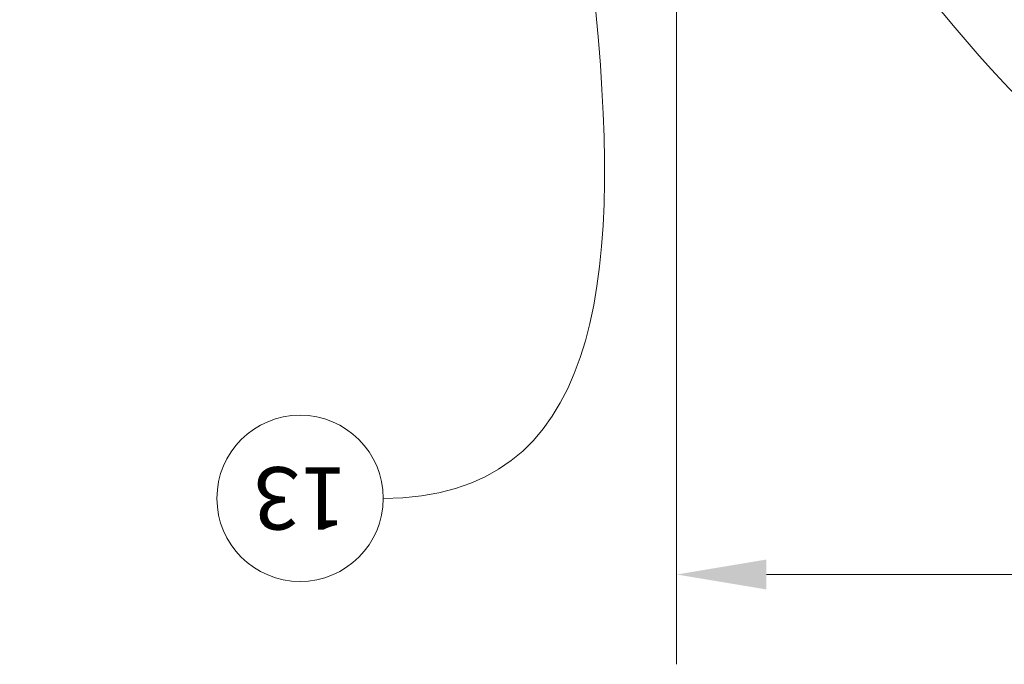
# Model space of a CAD drawing. Units: inches. Extents: x 233 to 1884, y 234 to 375.
# Drawn here: x 256 to 262, y 301 to 305 of the extents above; entities that cross this region are included whole.
import ezdxf
from ezdxf import colors
from ezdxf.entities.mleader import LeaderData, LeaderLine
from ezdxf.enums import TextEntityAlignment as Align
from ezdxf.math import Vec2, Vec3

# ---------------------------------------------------------------- set-up
doc = ezdxf.new("R2010")
doc.units = ezdxf.units.IN
doc.header["$MEASUREMENT"] = 0
doc.layers.get('0').update_dxf_attribs({"lineweight": 0})
doc.layers.get('Defpoints').update_dxf_attribs({"lineweight": 0})
doc.styles.get("Standard").update_dxf_attribs({"font": 'arial.ttf'})
doc.dimstyles.new('Quad-Lock Details', dxfattribs={"dimscale": 4, "dimtxt": 0.18, "dimasz": 0.18, "dimexe": 0.18, "dimexo": 0.0625, "dimgap": 0.09, "dimtad": 0, "dimdec": 4, "dimzin": 3, "dimdsep": 46, "dimlunit": 4, "dimtxsty": 'Standard', "dimcen": 0.09, "dimclrt": 7, "dimadec": 0, "dimazin": 0, "dimtfac": 0.77, "dimtdec": 4, "dimtofl": 0, "dimtmove": 0, "dimatfit": 3, "dimfxl": 1, "dimtolj": 1, "dimtzin": 0, "dimarcsym": 0})

# ---------------------------------------------------------------- blocks, each defined once
blk = doc.blocks.new('_TagCircle')
at = {"color": 0, "linetype": 'ByBlock', "lineweight": -2, "transparency": 16777216}
blk.add_circle((0, 0), 0.125, dxfattribs=at)
at = {"color": 0, "lineweight": 0, "transparency": 16777216}
blk.add_attdef('TAGNUMBER', text='', height=0.09375, dxfattribs=at).set_placement((0, -0.046875), align=Align.CENTER)
blk = doc.blocks.new('*D159')
at = {"color": 0, "lineweight": -2, "transparency": 16777216}
for p, q in [((14.24530738841895, -15.60507181608489), (14.24530738841895, -21.18485133219495)), ((14.78530738841895, -20.64485133219495), (18.88279328079245, -20.64485133219495)), ((27.24207999171983, -20.64485133219495), (23.14459409934634, -20.64485133219495))]:
    blk.add_line(p, q, dxfattribs=at)
at = {"color": 0, "lineweight": 0, "transparency": 16777216}
blk.add_solid([(14.78530738841895, -20.55485133219495), (14.78530738841895, -20.73485133219495), (14.24530738841895, -20.64485133219495)], dxfattribs=at)
at = {"layer": 'Defpoints', "color": 0, "lineweight": 0, "transparency": 16777216}
for p in [(27.24207999171983, -8.455958407871151), (14.24530738841895, -15.41757181608489), (27.24207999171983, -20.64485133219495)]:
    blk.add_point(p, dxfattribs=at)
at = {"color": 7, "lineweight": 0, "transparency": 16777216, "insert": (21.01369369006939, -20.64485133219495), "char_height": 0.54, "attachment_point": 5}
blk.add_mtext('\\A1;DOOR R/O', dxfattribs=at)
blk = doc.blocks.new('_None')
blk = doc.blocks.new('QLU-401A')
at = {"color": 0, "lineweight": 0}
dim = blk.add_linear_dim(base=(27.24207999171983, -20.64485133219495), p1=(14.24530738841895, -15.41757181608489), p2=(27.24207999171983, -8.455958407871151), text='DOOR R/O', dimstyle='Quad-Lock Details', override={"dimscale": 3, "dimblk2": 'None', "dimsah": 1, "dimse2": 1}, dxfattribs=at)
dim.commit()
dim.dimension.update_dxf_attribs({"geometry": '*D159', "text_midpoint": (21.01369369006939, -20.64485133219495)})
at = {"lineweight": 0}
ml = blk.add_multileader_block('Standard', dxfattribs=at)
ml.set_content('_TagCircle', color=256, scale=4.000000000000001)
ml.set_attribute('TAGNUMBER', '13', width=0)
ml.set_leader_properties(color=256, lineweight=0)
ml.build(insert=Vec2(0, 0))
ml.multileader.update_dxf_attribs({"leader_type": 2, "text_right_attachment_type": 3, "dogleg_length": 0.36, "arrow_head_size": 0.72, "scale": 4})
ctx = ml.context
ctx.base_point, ctx.scale, ctx.char_height, ctx.arrow_head_size, ctx.landing_gap_size, ctx.plane_origin = Vec3(11.48128807442441, -20.1870261702428), 4, 0.6875, 0.72, 0.36, Vec3(11.34149803611854, -14.91757234167278)
ctx.right_attachment, ctx.text_align_type = 3, 2
notes = []
notes.append((ctx, [(0, (1, 1, 0), (13.92128807442441, -20.1870261702428), (-1, 0), 1.44, [(0, [(13.37773445583997, -11.73048497656043)], 0, [])])]))
ctx.block.insert, ctx.block.rotation = Vec3(11.98128807442441, -20.1870261702428), 3.141592653589793
ml = blk.add_multileader_block('Standard', dxfattribs=at)
ml.set_content('_TagCircle', color=256, scale=4.000000000000001)
ml.set_attribute('TAGNUMBER', '12', width=0)
ml.set_leader_properties(color=256, lineweight=0)
ml.build(insert=Vec2(0, 0))
ml.multileader.update_dxf_attribs({"leader_type": 2, "text_right_attachment_type": 3, "dogleg_length": 0.36, "arrow_head_size": 0.72, "scale": 4})
ctx = ml.context
ctx.base_point, ctx.scale, ctx.char_height, ctx.arrow_head_size, ctx.landing_gap_size, ctx.plane_origin = Vec3(17.50543600760097, -18.39017339542914), 4, 0.6875, 0.72, 0.36, Vec3(14.59240330436262, -14.91757234167278)
ctx.right_attachment, ctx.text_align_type = 3, 2
notes.append((ctx, [(1, (1, 1, 0), (16.06543600760097, -18.39017339542914), (1, 0), 1.44, [(0, [(14.39993686060086, -15.8502024477574)], 0, [])])]))
ctx.block.insert, ctx.block.rotation = Vec3(18.00543600760096, -18.39017339542914), 3.141592653589793
ml = blk.add_multileader_block('Standard', dxfattribs=at)
ml.set_content('_TagCircle', color=256, scale=4.000000000000001)
ml.set_attribute('TAGNUMBER', '14', width=0)
ml.set_leader_properties(color=256, lineweight=0)
ml.build(insert=Vec2(0, 0))
ml.multileader.update_dxf_attribs({"leader_type": 2, "text_right_attachment_type": 3, "dogleg_length": 0.36, "arrow_head_size": 0.72, "scale": 4})
ctx = ml.context
ctx.base_point, ctx.scale, ctx.char_height, ctx.arrow_head_size, ctx.landing_gap_size, ctx.plane_origin = Vec3(6.091101094009387, -20.1870261702428), 4, 0.6875, 0.72, 0.36, Vec3(7.926599544723331, -14.91757234167278)
ctx.right_attachment, ctx.text_align_type = 3, 2
notes.append((ctx, [(0, (1, 1, 0), (8.531101094009387, -20.1870261702428), (-1, 0), 1.44, [(0, [(10.51860577086688, -16.41306473624911)], 0, [])])]))
ctx.block.insert, ctx.block.rotation = Vec3(6.591101094009389, -20.1870261702428), 3.141592653589793
for ctx, leaders in notes:
    for number, flags, end, landing, length, lines in leaders:
        leader = LeaderData()
        leader.index, (leader.has_last_leader_line, leader.has_dogleg_vector, leader.attachment_direction) = number, flags
        leader.last_leader_point, leader.dogleg_vector, leader.dogleg_length = Vec3(end), Vec3(landing), length
        for number, points, colour, breaks in lines:
            line = LeaderLine()
            line.index, line.vertices, line.color, line.breaks = number, Vec3.list(points), colors.encode_raw_color(colour), breaks
            leader.lines.append(line)
        ctx.leaders.append(leader)

msp = doc.modelspace()

# ---------------------------------------------------------------- block references
at = {"color": 0, "lineweight": 0}
msp.add_blockref('QLU-401A', (245.679962843766, 322.4777896233686), dxfattribs=at)

doc.saveas('drawing.dxf')
